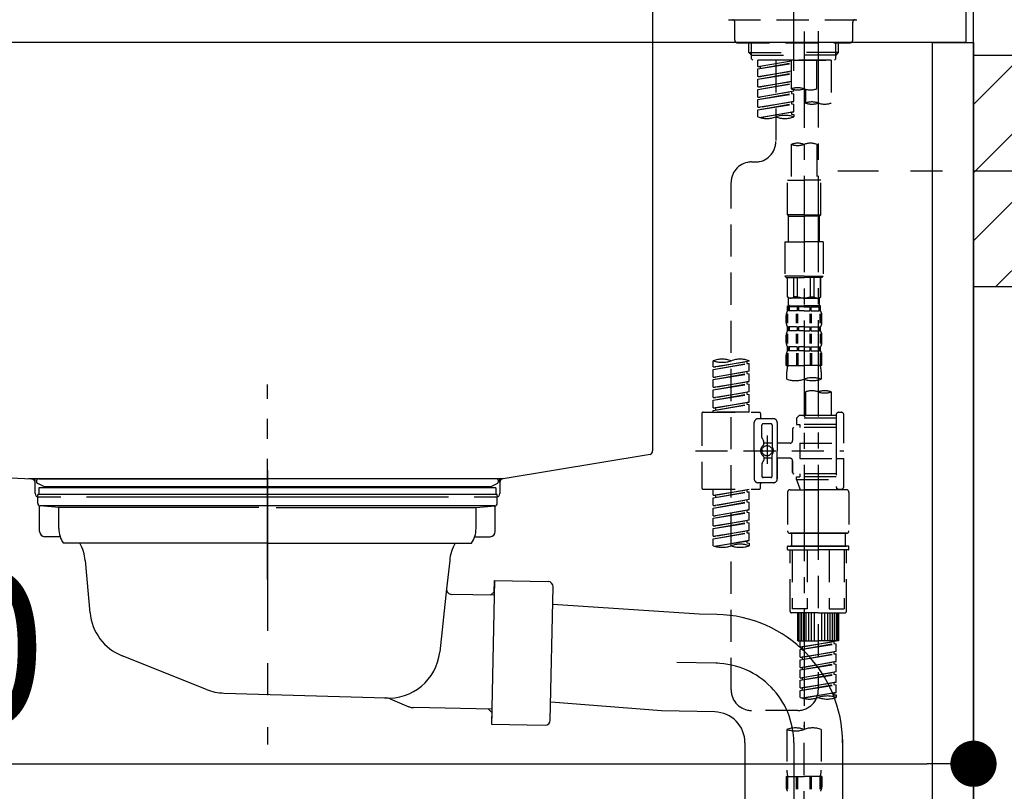
# Model space of a CAD drawing. Extents: x 56059 to 82181, y -10810 to -2410.
# Drawn here: x 76625 to 77009, y -8397 to -8096 of the extents above; entities that cross this region are included whole.
import ezdxf

# ---------------------------------------------------------------- set-up
doc = ezdxf.new("R2010")
doc.units = 0
doc.header["$LTSCALE"] = 50
doc.header["$MEASUREMENT"] = 0
for name, pattern in [('CENTER', [2, 1.25, -0.25, 0.25, -0.25]), ('CENTER2', [1.125, 0.75, -0.125, 0.125, -0.125]), ('DASHED', [0.75, 0.5, -0.25]), ('STYLE_01', [1.40625, 0.9375, -0.15625, 0.15625, -0.15625])]:
    doc.linetypes.add(name, pattern=pattern)
doc.layers.get('0').update_dxf_attribs({"linetype": 'CONTINUOUS'})
for name, color, linetype in [('111-壁仕上', 3, 'CONTINUOUS'), ('122-扉', 6, 'CONTINUOUS'), ('126-甲板', 2, 'CONTINUOUS'), ('140-パーツ芯', 13, 'CENTER'), ('150-機器', 8, 'CONTINUOUS'), ('166-寸法B', 11, 'CONTINUOUS'), ('180-補助', 161, 'CONTINUOUS')]:
    doc.layers.add(name, color=color, linetype=linetype)
doc.styles.add('KH001', font='txt')
doc.dimstyles.new('KH1xx030', dxfattribs={"dimscale": 30, "dimtxt": 2, "dimasz": 0.6, "dimexe": 0.3, "dimexo": 1.2, "dimgap": 0.5, "dimtad": 3, "dimdec": 1, "dimdsep": 46, "dimlunit": 6, "dimtxsty": 'KH001', "dimblk": 'DOT', "dimcen": 1, "dimdle": 1, "dimclrd": 256, "dimclre": 256, "dimclrt": 256, "dimadec": 0, "dimazin": 0, "dimtfac": 1, "dimtdec": 1, "dimtix": 1, "dimtmove": 2, "dimatfit": 3, "dimldrblk": 'CLOSEDBLANK', "dimfxl": 1, "dimtolj": 1, "dimtzin": 0, "dimlwd": -1, "dimlwe": -1, "dimarcsym": 0})

# ---------------------------------------------------------------- blocks, each defined once
blk = doc.blocks.new('_Dot')
at = {"color": 0, "linetype": 'ByBlock', "lineweight": -2}
blk.add_line((-0.5, 0), (-1, 0), dxfattribs=at)
at = {"color": 0, "linetype": 'ByBlock', "const_width": 0.5}
blk.add_lwpolyline([(-0.25, 0, 1), (0.25, 0, 1)], format="xyb", close=True, dxfattribs=at)
blk = doc.blocks.new('*D162')
at = {"layer": '166-寸法B', "transparency": 16777216}
for p, q in [((77087.76, -8155.35), (77402.03, -8155.35)), ((77393.03, -8677.35), (77393.03, -8173.35)), ((77032.68, -8695.35), (77402.03, -8695.35))]:
    blk.add_line(p, q, dxfattribs=at)
at = {"layer": '166-寸法B', "transparency": 16777216, "xscale": 18, "yscale": 18, "zscale": 18}
for p, rotation in [((77393.03, -8155.35), 90), ((77393.03, -8695.35), 270)]:
    blk.add_blockref('_Dot', p, dxfattribs=dict(at, rotation=rotation))
at = {"layer": '166-寸法B', "transparency": 16777216, "insert": (77348.03, -8425.35), "char_height": 60, "attachment_point": 5, "rotation": 90, "style": 'KH001'}
blk.add_mtext('\\A1;540', dxfattribs=at)
blk = doc.blocks.new('_ClosedBlank')
at = {"color": 0, "linetype": 'ByBlock', "lineweight": -2}
for p, q in [((-1, 0.167), (0, 0)), ((-1, 0.167), (-1, -0.167)), ((0, 0), (-1, -0.167))]:
    blk.add_line(p, q, dxfattribs=at)
blk = doc.blocks.new('*D176')
at = {"layer": '166-寸法B', "transparency": 16777216}
for p, q in [((76356.68, -8177.35), (76356.68, -8395.15)), ((76996.68, -8177.35), (76996.68, -8395.15)), ((76374.68, -8386.15), (76978.68, -8386.15))]:
    blk.add_line(p, q, dxfattribs=at)
at = {"layer": '166-寸法B', "transparency": 16777216, "xscale": 18, "yscale": 18, "zscale": 18, "rotation": 180}
blk.add_blockref('_Dot', (76356.68, -8386.15), dxfattribs=at)
at = {"layer": '166-寸法B', "transparency": 16777216, "xscale": 18, "yscale": 18, "zscale": 18}
blk.add_blockref('_Dot', (76996.68, -8386.15), dxfattribs=at)
at = {"layer": '166-寸法B', "transparency": 16777216, "insert": (76567.5, -8341.15), "char_height": 60, "attachment_point": 5, "style": 'KH001'}
blk.add_mtext('\\A1;640', dxfattribs=at)

msp = doc.modelspace()

# ---------------------------------------------------------------- hatches: boundary and pattern name
at = {"layer": '180-補助'}
h = msp.add_hatch(dxfattribs=at)
h.set_pattern_fill('ANSI31', color=256, scale=150, style=0)
h.set_pattern_definition([(45, (-377743.85, -8297.585), (-13.25825215, 13.25825215), [])])
h.paths.add_polyline_path([(76996.68, -8200.35), (77026.68, -8200.35), (77026.68, -8110.35), (76996.68, -8110.35)])

# ---------------------------------------------------------------- linework, layer by layer
at = {"layer": '111-壁仕上', "ltscale": 2}
msp.add_lwpolyline([(76184.11, -8925.35), (76996.68, -8925.35), (76996.68, -6525.35), (76184.11, -6525.35)], dxfattribs=at)
at = {"layer": '122-扉', "color": 253}
msp.add_lwpolyline([(76980.68, -8105.35), (76996.68, -8105.35), (76996.68, -8775.35), (76980.68, -8775.35)], close=True, dxfattribs=at)
at = {"layer": '126-甲板'}
msp.add_lwpolyline([(76346.68, -8065.35), (76993.68, -8065.35), (76993.68, -8105.35), (76346.68, -8105.35)], close=True, dxfattribs=at)
at = {"layer": '140-パーツ芯', "linetype": 'STYLE_01'}
msp.add_line((76721.68, -8314.35), (76721.68, -8238.45), dxfattribs=at)
at = {"layer": '150-機器', "color": 161, "linetype": 'CENTER2'}
msp.add_line((76926.68, -8116.32), (76926.68, -7812.39), dxfattribs=at)
at = {"layer": '150-機器', "linetype": 'Continuous'}
for p, q in [((76871.68, -8066.85), (76871.68, -8264.33)), ((76438.1, -8265.42), (76629.76, -8275.19)), ((76870.74, -8265.72), (76813.44, -8275.14)), ((76813.44, -8275.14), (76628.67, -8275.14)), ((76629.76, -8275.19), (76631.18, -8275.27)), ((76631.18, -8280.85), (76631.18, -8276.69)), ((76812.18, -8276.62), (76812.18, -8280.85)), ((76641.18, -8282.35), (76632.68, -8282.35)), ((76792.18, -8282.35), (76651.18, -8282.35)), ((76810.68, -8282.35), (76802.18, -8282.35))]:
    msp.add_line(p, q, dxfattribs=at)
at = {"layer": '150-機器', "color": 13, "linetype": 'DASHED', "ltscale": 0.5}
for p, q in [((76901.25, -8096.42), (76952.12, -8096.42)), ((76903.74, -8104.4), (76903.74, -8097.42)), ((76949.62, -8104.4), (76949.62, -8097.42)), ((76904.74, -8105.4), (76948.63, -8105.4)), ((76909.23, -8109.23), (76909.23, -8105.4)), ((76910.24, -8110.23), (76910.24, -8105.4)), ((76943.12, -8110.23), (76943.12, -8105.4)), ((76944.14, -8109.23), (76944.14, -8105.4)), ((76909.23, -8109.23), (76926.68, -8109.23)), ((76910.23, -8110.23), (76909.23, -8109.23)), ((76910.24, -8110.24), (76926.68, -8110.24)), ((76910.28, -8111.72), (76910.28, -8110.23)), ((76944.14, -8109.23), (76926.68, -8109.23)), ((76943.12, -8110.24), (76926.68, -8110.24)), ((76926.68, -8112.22), (76926.68, -8110.87)), ((76943.09, -8111.72), (76943.09, -8110.23)), ((76943.14, -8110.23), (76944.14, -8109.23)), ((76910.78, -8112.22), (76910.28, -8111.72)), ((76926.68, -8112.22), (76910.73, -8112.22)), ((76941.2, -8112.22), (76912.72, -8112.22)), ((76912.72, -8114.58), (76912.72, -8112.22)), ((76912.72, -8114.58), (76925.69, -8112.49)), ((76912.72, -8115.58), (76925.69, -8113.25)), ((76912.72, -8115.58), (76925.69, -8113.49)), ((76912.72, -8114.58), (76913.57, -8114.69)), ((76925.69, -8112.51), (76913.57, -8114.69)), ((76913.57, -8114.69), (76913.57, -8115.43)), ((76919.7, -8112.22), (76919.7, -8120.42)), ((76919.7, -8112.22), (76919.7, -8143.83)), ((76925.69, -8112.22), (76925.69, -8123.34)), ((76926.68, -8112.22), (76942.59, -8112.22)), ((76935.66, -8123.34), (76935.66, -8112.22)), ((76941.2, -8112.22), (76941.2, -8128.87)), ((76942.59, -8112.22), (76943.09, -8111.72)), ((76912.72, -8118.57), (76912.72, -8115.58)), ((76912.72, -8118.57), (76925.69, -8116.48)), ((76912.72, -8119.57), (76925.69, -8117.24)), ((76912.72, -8119.57), (76925.69, -8117.48)), ((76912.72, -8118.57), (76913.57, -8118.68)), ((76925.69, -8116.5), (76913.57, -8118.68)), ((76912.72, -8122.56), (76912.72, -8119.57)), ((76912.72, -8122.56), (76925.69, -8120.47)), ((76912.72, -8123.56), (76925.69, -8121.23)), ((76912.72, -8123.56), (76925.69, -8121.47)), ((76912.72, -8122.56), (76913.57, -8122.67)), ((76925.69, -8120.49), (76913.57, -8122.67)), ((76912.72, -8126.55), (76912.72, -8123.56)), ((76912.72, -8126.55), (76926.68, -8124.3)), ((76912.72, -8127.55), (76925.84, -8125.19)), ((76912.72, -8127.55), (76926.68, -8125.3)), ((76926.68, -8124.3), (76913.57, -8126.66)), ((76925.84, -8124.45), (76925.84, -8125.19)), ((76925.84, -8124.45), (76925.84, -8125.19)), ((76925.84, -8125.19), (76926.68, -8125.3)), ((76925.84, -8125.19), (76926.68, -8125.3)), ((76926.68, -8124.3), (76926.68, -8123.63)), ((76926.68, -8128.29), (76926.68, -8125.3)), ((76926.68, -8128.29), (76926.68, -8125.3)), ((76931.22, -8123.51), (76931.22, -8128.87)), ((76912.72, -8126.55), (76913.57, -8126.66)), ((76912.72, -8130.54), (76912.72, -8127.55)), ((76912.72, -8130.54), (76926.68, -8128.29)), ((76912.72, -8131.54), (76925.84, -8129.18)), ((76912.72, -8131.54), (76926.68, -8129.29)), ((76926.68, -8128.29), (76913.57, -8130.65)), ((76925.84, -8128.43), (76925.84, -8129.18)), ((76925.84, -8128.44), (76925.84, -8129.18)), ((76925.84, -8128.44), (76925.84, -8129.18)), ((76925.84, -8129.18), (76926.68, -8129.29)), ((76925.84, -8129.18), (76926.68, -8129.29)), ((76925.89, -8128.42), (76926.68, -8128.29)), ((76926.68, -8132.28), (76926.68, -8129.29)), ((76926.68, -8132.28), (76926.68, -8129.29)), ((76912.72, -8130.54), (76913.57, -8130.65)), ((76912.72, -8134.27), (76912.72, -8131.54)), ((76913.25, -8134.44), (76926.68, -8132.28)), ((76926.68, -8132.28), (76913.81, -8134.59)), ((76925.84, -8132.41), (76925.84, -8133.17)), ((76925.84, -8132.43), (76925.84, -8133.17)), ((76925.84, -8132.43), (76925.84, -8133.17)), ((76925.84, -8133.17), (76926.68, -8133.28)), ((76925.84, -8133.17), (76926.68, -8133.28)), ((76925.89, -8132.41), (76926.68, -8132.28)), ((76926.68, -8133.28), (76926.68, -8134.27)), ((76925.69, -8144.95), (76925.69, -8158.92)), ((76935.66, -8144.95), (76935.66, -8158.92)), ((76910.28, -8151.81), (76911.72, -8151.81)), ((76902.3, -8357.42), (76902.3, -8159.78)), ((76924.19, -8172.39), (76924.19, -8158.92)), ((76924.19, -8158.92), (76930.67, -8158.92)), ((76937.16, -8158.92), (76930.67, -8158.92)), ((76937.16, -8172.39), (76937.16, -8158.92)), ((76930.67, -8172.39), (76924.19, -8172.39)), ((76924.19, -8172.39), (76924.69, -8172.89)), ((76930.67, -8172.39), (76937.16, -8172.39)), ((76937.16, -8172.39), (76936.66, -8172.89)), ((76924.69, -8172.89), (76930.67, -8172.89)), ((76924.69, -8182.86), (76924.69, -8172.89)), ((76936.66, -8172.89), (76930.67, -8172.89)), ((76936.66, -8182.86), (76936.66, -8172.89)), ((76923.19, -8182.86), (76930.67, -8182.86)), ((76923.19, -8182.86), (76923.19, -8196.33)), ((76938.15, -8182.86), (76930.67, -8182.86)), ((76938.15, -8182.86), (76938.15, -8196.33)), ((76930.67, -8196.33), (76923.19, -8196.33)), ((76923.19, -8196.33), (76923.69, -8196.82)), ((76923.69, -8196.82), (76930.67, -8196.82)), ((76924.19, -8204.3), (76924.19, -8196.82)), ((76924.24, -8204.3), (76924.24, -8196.82)), ((76926.74, -8204.3), (76926.74, -8196.82)), ((76928.18, -8204.3), (76928.18, -8196.82)), ((76930.67, -8196.33), (76938.15, -8196.33)), ((76937.65, -8196.82), (76930.67, -8196.82)), ((76933.17, -8204.3), (76933.17, -8196.82)), ((76934.61, -8204.3), (76934.61, -8196.82)), ((76937.1, -8204.3), (76937.1, -8196.82)), ((76937.16, -8204.3), (76937.16, -8196.82)), ((76938.15, -8196.33), (76937.65, -8196.82)), ((76924.24, -8204.3), (76924.19, -8204.3)), ((76924.19, -8204.3), (76924.69, -8204.8)), ((76924.69, -8207.4), (76924.69, -8204.8)), ((76930.67, -8204.8), (76924.69, -8204.8)), ((76928.18, -8204.3), (76926.74, -8204.3)), ((76930.67, -8204.8), (76936.66, -8204.8)), ((76933.17, -8204.3), (76934.61, -8204.3)), ((76937.16, -8204.3), (76936.66, -8204.8)), ((76936.66, -8207.4), (76936.66, -8204.8)), ((76937.1, -8204.3), (76937.16, -8204.3)), ((76924.19, -8207.8), (76930.67, -8207.8)), ((76924.29, -8209.79), (76924.29, -8207.8)), ((76924.29, -8207.8), (76930.67, -8207.8)), ((76924.69, -8208.29), (76924.29, -8208.29)), ((76924.69, -8209.79), (76924.29, -8209.79)), ((76924.69, -8208.29), (76924.69, -8209.79)), ((76924.79, -8207.8), (76930.67, -8207.8)), ((76924.79, -8207.8), (76930.67, -8207.8)), ((76928, -8208.29), (76924.88, -8208.29)), ((76924.88, -8208.29), (76924.88, -8209.79)), ((76928, -8209.79), (76924.88, -8209.79)), ((76928, -8208.29), (76928, -8209.79)), ((76930.67, -8208.29), (76928.46, -8208.29)), ((76928.46, -8208.29), (76928.46, -8209.79)), ((76930.67, -8209.79), (76928.46, -8209.79)), ((76937.06, -8207.8), (76930.67, -8207.8)), ((76930.67, -8208.29), (76932.88, -8208.29)), ((76930.67, -8209.79), (76932.88, -8209.79)), ((76932.88, -8208.29), (76932.88, -8209.79)), ((76933.34, -8208.29), (76936.47, -8208.29)), ((76933.34, -8208.29), (76933.34, -8209.79)), ((76933.34, -8209.79), (76936.47, -8209.79)), ((76936.47, -8208.29), (76936.47, -8209.79)), ((76936.66, -8208.29), (76937.06, -8208.29)), ((76936.66, -8208.29), (76936.66, -8209.79)), ((76936.66, -8209.79), (76937.06, -8209.79)), ((76937.06, -8209.79), (76937.06, -8207.8)), ((76923.69, -8214.33), (76923.69, -8211.54)), ((76924.13, -8214.64), (76924.13, -8210.94)), ((76924.32, -8214.64), (76924.32, -8210.94)), ((76927.77, -8214.64), (76927.77, -8210.94)), ((76928.23, -8214.64), (76928.23, -8210.94)), ((76933.11, -8214.64), (76933.11, -8210.94)), ((76933.57, -8214.64), (76933.57, -8210.94)), ((76937.02, -8214.64), (76937.02, -8210.94)), ((76937.21, -8214.64), (76937.21, -8210.94)), ((76937.65, -8214.33), (76937.65, -8211.54)), ((76924.29, -8217.57), (76924.29, -8216.07)), ((76924.69, -8216.07), (76924.29, -8216.07)), ((76924.69, -8217.57), (76924.29, -8217.57)), ((76924.69, -8216.07), (76924.69, -8217.57)), ((76924.88, -8216.07), (76924.88, -8217.57)), ((76928, -8216.07), (76924.88, -8216.07)), ((76928, -8217.57), (76924.88, -8217.57)), ((76928, -8216.07), (76928, -8217.57)), ((76928.46, -8216.07), (76928.46, -8217.57)), ((76930.67, -8216.07), (76928.46, -8216.07)), ((76930.67, -8217.57), (76928.46, -8217.57)), ((76930.67, -8216.07), (76932.88, -8216.07)), ((76930.67, -8217.57), (76932.88, -8217.57)), ((76932.88, -8216.07), (76932.88, -8217.57)), ((76933.34, -8216.07), (76933.34, -8217.57)), ((76933.34, -8216.07), (76936.47, -8216.07)), ((76933.34, -8217.57), (76936.47, -8217.57)), ((76936.47, -8216.07), (76936.47, -8217.57)), ((76936.66, -8216.07), (76936.66, -8217.57)), ((76936.66, -8216.07), (76937.06, -8216.07)), ((76936.66, -8217.57), (76937.06, -8217.57)), ((76937.06, -8217.57), (76937.06, -8216.07)), ((76923.69, -8222.11), (76923.69, -8219.31)), ((76924.13, -8222.45), (76924.13, -8218.75)), ((76924.32, -8222.45), (76924.32, -8218.75)), ((76927.77, -8222.45), (76927.77, -8218.75)), ((76928.23, -8222.45), (76928.23, -8218.75)), ((76933.12, -8222.45), (76933.12, -8218.75)), ((76933.58, -8222.45), (76933.58, -8218.75)), ((76937.03, -8222.45), (76937.03, -8218.75)), ((76937.22, -8222.45), (76937.22, -8218.75)), ((76937.65, -8222.11), (76937.65, -8219.31)), ((76924.13, -8226.22), (76924.13, -8231.13)), ((76924.29, -8225.35), (76924.29, -8223.85)), ((76924.69, -8223.85), (76924.29, -8223.85)), ((76924.69, -8225.35), (76924.29, -8225.35)), ((76924.32, -8226.22), (76924.32, -8231.13)), ((76924.69, -8223.85), (76924.69, -8225.35)), ((76924.88, -8223.85), (76924.88, -8225.35)), ((76928, -8223.85), (76924.88, -8223.85)), ((76928, -8225.35), (76924.88, -8225.35)), ((76927.77, -8226.22), (76927.77, -8231.13)), ((76928, -8223.85), (76928, -8225.35)), ((76928.23, -8226.22), (76928.23, -8231.13)), ((76928.46, -8223.85), (76928.46, -8225.35)), ((76930.67, -8223.85), (76928.46, -8223.85)), ((76930.67, -8225.35), (76928.46, -8225.35)), ((76930.67, -8223.85), (76932.88, -8223.85)), ((76930.67, -8225.35), (76932.88, -8225.35)), ((76932.88, -8223.85), (76932.88, -8225.35)), ((76933.11, -8226.22), (76933.11, -8231.13)), ((76933.34, -8223.85), (76933.34, -8225.35)), ((76933.34, -8223.85), (76936.47, -8223.85)), ((76933.34, -8225.35), (76936.47, -8225.35)), ((76933.57, -8226.22), (76933.57, -8231.13)), ((76936.47, -8223.85), (76936.47, -8225.35)), ((76936.66, -8223.85), (76936.66, -8225.35)), ((76936.66, -8223.85), (76937.06, -8223.85)), ((76936.66, -8225.35), (76937.06, -8225.35)), ((76937.02, -8226.22), (76937.02, -8231.13)), ((76937.06, -8225.35), (76937.06, -8223.85)), ((76937.21, -8226.22), (76937.21, -8231.13)), ((76895.32, -8231.59), (76895.32, -8229.23)), ((76895.32, -8231.59), (76909.28, -8229.34)), ((76909.28, -8229.34), (76896.16, -8231.7)), ((76908.43, -8229.49), (76908.43, -8230.23)), ((76909.28, -8229.34), (76909.28, -8229.23)), ((76923.69, -8231.13), (76923.69, -8227.09)), ((76937.65, -8231.13), (76937.65, -8227.09)), ((76895.32, -8232.59), (76908.43, -8230.23)), ((76895.32, -8232.59), (76909.28, -8230.34)), ((76895.32, -8231.59), (76896.16, -8231.7)), ((76895.32, -8235.58), (76895.32, -8232.59)), ((76895.32, -8235.58), (76909.28, -8233.33)), ((76909.28, -8233.33), (76896.16, -8235.69)), ((76908.43, -8230.23), (76909.28, -8230.34)), ((76908.43, -8230.23), (76909.28, -8230.34)), ((76908.43, -8230.23), (76909.28, -8230.34)), ((76908.43, -8233.48), (76908.43, -8234.22)), ((76908.43, -8233.48), (76908.43, -8234.22)), ((76909.28, -8233.33), (76909.28, -8230.34)), ((76909.28, -8233.33), (76909.28, -8230.34)), ((76923.69, -8231.13), (76930.67, -8231.13)), ((76923.99, -8236.39), (76923.99, -8233.56)), ((76937.65, -8231.13), (76930.67, -8231.13)), ((76937.36, -8233.56), (76937.36, -8236.39)), ((76895.32, -8236.58), (76908.43, -8234.22)), ((76895.32, -8236.58), (76909.28, -8234.33)), ((76895.32, -8235.58), (76896.16, -8235.69)), ((76895.32, -8239.57), (76895.32, -8236.58)), ((76895.32, -8239.57), (76909.28, -8237.32)), ((76909.28, -8237.32), (76896.16, -8239.68)), ((76908.43, -8234.22), (76909.28, -8234.33)), ((76908.43, -8234.22), (76909.28, -8234.33)), ((76908.43, -8237.46), (76908.43, -8238.21)), ((76908.43, -8237.47), (76908.43, -8238.21)), ((76908.43, -8237.47), (76908.43, -8238.21)), ((76908.48, -8237.45), (76909.28, -8237.32)), ((76909.28, -8237.32), (76909.28, -8234.33)), ((76909.28, -8237.32), (76909.28, -8234.33)), ((76895.32, -8240.57), (76908.43, -8238.21)), ((76895.32, -8240.57), (76909.28, -8238.32)), ((76895.32, -8239.57), (76896.16, -8239.68)), ((76895.32, -8243.56), (76895.32, -8240.57)), ((76895.32, -8243.56), (76909.28, -8241.31)), ((76909.28, -8241.31), (76896.16, -8243.67)), ((76908.43, -8238.21), (76909.28, -8238.32)), ((76908.43, -8238.21), (76909.28, -8238.32)), ((76908.43, -8238.21), (76909.28, -8238.32)), ((76908.43, -8241.46), (76908.43, -8242.2)), ((76908.43, -8241.46), (76908.43, -8242.2)), ((76909.28, -8241.31), (76909.28, -8238.32)), ((76909.28, -8241.31), (76909.28, -8238.32)), ((76931.22, -8241.34), (76931.22, -8250.54)), ((76941.2, -8241.34), (76941.2, -8250.54)), ((76895.32, -8244.56), (76908.43, -8242.2)), ((76895.32, -8244.56), (76909.28, -8242.31)), ((76895.32, -8243.56), (76896.16, -8243.67)), ((76895.32, -8247.55), (76895.32, -8244.56)), ((76895.32, -8247.55), (76909.28, -8245.3)), ((76909.28, -8245.3), (76896.16, -8247.66)), ((76908.43, -8242.2), (76909.28, -8242.31)), ((76908.43, -8242.2), (76909.28, -8242.31)), ((76908.48, -8245.43), (76909.28, -8245.3)), ((76909.28, -8245.3), (76909.28, -8242.31)), ((76909.28, -8245.3), (76909.28, -8242.31)), ((76895.32, -8248.55), (76908.43, -8246.19)), ((76895.32, -8248.55), (76909.28, -8246.3)), ((76895.32, -8247.55), (76896.16, -8247.66)), ((76895.32, -8249.29), (76895.32, -8248.55)), ((76896.16, -8247.66), (76896.16, -8248.4)), ((76908.43, -8245.44), (76908.43, -8246.19)), ((76908.43, -8245.45), (76908.43, -8246.19)), ((76908.43, -8245.45), (76908.43, -8246.19)), ((76908.43, -8246.19), (76909.28, -8246.3)), ((76908.43, -8246.19), (76909.28, -8246.3)), ((76909.28, -8249.29), (76909.28, -8246.3)), ((76909.28, -8249.29), (76909.28, -8246.3)), ((76890.83, -8249.79), (76890.83, -8278.71)), ((76891.33, -8249.29), (76913.27, -8249.29)), ((76909.28, -8249.29), (76895.32, -8249.29)), ((76918.75, -8251.78), (76912.77, -8251.78)), ((76913.77, -8249.79), (76913.77, -8251.28)), ((76928.73, -8250.54), (76927.73, -8251.53)), ((76943.19, -8251.53), (76927.73, -8251.53)), ((76927.73, -8251.53), (76927.73, -8254.03)), ((76931.22, -8250.54), (76928.73, -8250.54)), ((76931.22, -8251.33), (76931.17, -8251.33)), ((76943.19, -8250.54), (76931.22, -8250.54)), ((76943.19, -8250.29), (76943.19, -8250.54)), ((76943.19, -8250.54), (76943.19, -8261.26)), ((76944.19, -8249.29), (76945.18, -8249.29)), ((76946.18, -8261.26), (76946.18, -8250.29)), ((76911.27, -8264.25), (76911.27, -8253.28)), ((76914.27, -8259.13), (76914.27, -8254.28)), ((76917.76, -8253.78), (76914.77, -8253.78)), ((76918.26, -8254.28), (76918.26, -8262.57)), ((76920.25, -8253.28), (76920.25, -8264.25)), ((76926.23, -8255.77), (76926.23, -8260.31)), ((76943.19, -8255.27), (76926.73, -8255.27)), ((76927.73, -8254.03), (76928.98, -8254.03)), ((76928.98, -8254.03), (76928.98, -8255.27)), ((76943.19, -8254.03), (76928.98, -8254.03)), ((76914.33, -8259.38), (76914.9, -8260.36)), ((76914.96, -8261.85), (76914.96, -8260.6)), ((76916.26, -8258.39), (76916.26, -8269.33)), ((76916.26, -8259.26), (76916.26, -8269.24)), ((76888.38, -8264.25), (76946.18, -8264.25)), ((76911.27, -8264.25), (76911.27, -8275.22)), ((76918.26, -8261.3), (76914.96, -8261.3)), ((76925.24, -8261.31), (76920.25, -8261.31)), ((76920.25, -8275.22), (76920.25, -8264.25)), ((76928.98, -8261.26), (76928.98, -8267.24)), ((76928.98, -8261.26), (76946.18, -8261.26)), ((76943.19, -8261.26), (76943.19, -8278.39)), ((76914.33, -8269.12), (76914.9, -8268.14)), ((76914.96, -8266.65), (76914.96, -8267.89)), ((76918.26, -8267.2), (76914.96, -8267.2)), ((76918.26, -8274.22), (76918.26, -8265.92)), ((76925.24, -8267.19), (76920.25, -8267.19)), ((76920.25, -8267.19), (76920.25, -8275.22)), ((76926.23, -8268.19), (76926.23, -8272.73)), ((76926.23, -8272.73), (76926.23, -8268.19)), ((76928.98, -8267.24), (76946.18, -8267.24)), ((76943.44, -8267.24), (76946.18, -8267.24)), ((76946.18, -8278.21), (76946.18, -8267.24)), ((76914.27, -8269.37), (76914.27, -8274.22)), ((76917.76, -8274.72), (76914.77, -8274.72)), ((76943.19, -8273.23), (76926.73, -8273.23)), ((76927.73, -8274.47), (76928.98, -8274.47)), ((76927.73, -8275.47), (76927.73, -8274.47)), ((76927.73, -8275.47), (76943.19, -8275.47)), ((76927.73, -8275.47), (76929.22, -8279.46)), ((76928.98, -8273.23), (76928.98, -8274.47)), ((76943.19, -8274.47), (76928.98, -8274.47)), ((76936.21, -8275.52), (76936.21, -8357.42)), ((76891.33, -8279.21), (76913.27, -8279.21)), ((76895.32, -8281.57), (76895.32, -8279.21)), ((76895.32, -8281.57), (76909.28, -8279.32)), ((76909.28, -8279.32), (76896.16, -8281.68)), ((76908.43, -8279.47), (76908.43, -8280.21)), ((76918.75, -8276.72), (76912.77, -8276.72)), ((76913.77, -8278.71), (76913.77, -8277.21)), ((76918.75, -8276.72), (76914.27, -8276.72)), ((76925.24, -8279.46), (76936.21, -8279.46)), ((76943.2, -8279.46), (76929.22, -8279.46)), ((76947.18, -8279.46), (76936.21, -8279.46)), ((76943.42, -8278.85), (76943.2, -8279.46)), ((76944.19, -8279.21), (76945.18, -8279.21)), ((76895.32, -8282.57), (76908.43, -8280.21)), ((76895.32, -8282.57), (76909.28, -8280.32)), ((76895.32, -8281.57), (76896.16, -8281.68)), ((76895.32, -8285.56), (76895.32, -8282.57)), ((76895.32, -8285.56), (76909.28, -8283.31)), ((76896.16, -8281.68), (76896.16, -8282.42)), ((76909.28, -8283.31), (76896.16, -8285.67)), ((76908.43, -8280.21), (76909.28, -8280.32)), ((76908.43, -8280.21), (76909.28, -8280.32)), ((76908.43, -8280.21), (76909.28, -8280.32)), ((76908.43, -8283.46), (76908.43, -8284.2)), ((76908.43, -8283.46), (76908.43, -8284.2)), ((76909.28, -8283.31), (76909.28, -8280.32)), ((76909.28, -8283.31), (76909.28, -8280.32)), ((76924.24, -8280.46), (76924.24, -8295.42)), ((76948.18, -8280.46), (76948.18, -8295.42)), ((76895.32, -8286.56), (76908.43, -8284.2)), ((76895.32, -8286.56), (76909.28, -8284.31)), ((76895.32, -8285.56), (76896.16, -8285.67)), ((76895.32, -8289.55), (76895.32, -8286.56)), ((76895.32, -8289.55), (76909.28, -8287.3)), ((76909.28, -8287.3), (76896.16, -8289.66)), ((76908.43, -8284.2), (76909.28, -8284.31)), ((76908.43, -8284.2), (76909.28, -8284.31)), ((76908.43, -8287.43), (76908.43, -8288.19)), ((76908.43, -8287.45), (76908.43, -8288.19)), ((76908.43, -8287.45), (76908.43, -8288.19)), ((76908.48, -8287.43), (76909.28, -8287.3)), ((76909.28, -8287.3), (76909.28, -8284.31)), ((76909.28, -8287.3), (76909.28, -8284.31)), ((76895.32, -8290.55), (76908.43, -8288.19)), ((76895.32, -8290.55), (76909.28, -8288.3)), ((76895.32, -8289.55), (76896.16, -8289.66)), ((76895.32, -8293.54), (76895.32, -8290.55)), ((76895.32, -8293.54), (76909.28, -8291.29)), ((76909.28, -8291.29), (76896.16, -8293.65)), ((76908.43, -8288.19), (76909.28, -8288.3)), ((76908.43, -8288.19), (76909.28, -8288.3)), ((76908.43, -8288.19), (76909.28, -8288.3)), ((76909.28, -8291.29), (76909.28, -8288.3)), ((76909.28, -8291.29), (76909.28, -8288.3)), ((76895.32, -8294.54), (76908.43, -8292.18)), ((76895.32, -8294.54), (76909.28, -8292.28)), ((76895.32, -8293.54), (76896.16, -8293.65)), ((76895.32, -8297.53), (76895.32, -8294.54)), ((76908.43, -8291.44), (76908.43, -8292.18)), ((76908.43, -8291.44), (76908.43, -8292.18)), ((76908.43, -8292.18), (76909.28, -8292.28)), ((76908.43, -8292.18), (76909.28, -8292.28)), ((76909.28, -8295.28), (76909.28, -8292.28)), ((76909.28, -8295.28), (76909.28, -8292.28)), ((76895.32, -8297.53), (76909.28, -8295.28)), ((76895.32, -8298.53), (76908.43, -8296.17)), ((76895.32, -8298.53), (76909.28, -8296.27)), ((76895.32, -8297.53), (76896.16, -8297.63)), ((76895.32, -8301.26), (76895.32, -8298.53)), ((76909.28, -8295.28), (76896.16, -8297.63)), ((76908.43, -8295.41), (76908.43, -8296.17)), ((76908.43, -8295.43), (76908.43, -8296.17)), ((76908.43, -8295.43), (76908.43, -8296.17)), ((76908.43, -8296.17), (76909.28, -8296.27)), ((76908.43, -8296.17), (76909.28, -8296.27)), ((76908.48, -8295.41), (76909.28, -8295.28)), ((76909.28, -8299.27), (76909.28, -8296.27)), ((76909.28, -8299.27), (76909.28, -8296.27)), ((76925.24, -8296.41), (76936.21, -8296.41)), ((76936.21, -8296.41), (76925.24, -8296.41)), ((76925.74, -8296.41), (76925.74, -8301.4)), ((76936.21, -8296.41), (76926.41, -8296.41)), ((76947.18, -8296.41), (76936.21, -8296.41)), ((76936.21, -8296.41), (76946.01, -8296.41)), ((76936.21, -8296.41), (76947.18, -8296.41)), ((76946.68, -8296.41), (76946.68, -8301.4)), ((76895.85, -8301.43), (76909.28, -8299.27)), ((76909.28, -8299.27), (76896.41, -8301.58)), ((76908.43, -8299.4), (76908.43, -8300.16)), ((76908.43, -8299.42), (76908.43, -8300.16)), ((76908.43, -8299.42), (76908.43, -8300.16)), ((76908.43, -8300.16), (76909.28, -8300.26)), ((76908.43, -8300.16), (76909.28, -8300.26)), ((76908.48, -8299.39), (76909.28, -8299.27)), ((76909.28, -8300.26), (76909.28, -8301.26)), ((76924.24, -8302.7), (76924.24, -8301.6)), ((76924.44, -8301.4), (76925.24, -8301.4)), ((76924.44, -8302.9), (76936.21, -8302.9)), ((76925.24, -8301.4), (76936.21, -8301.4)), ((76925.74, -8301.4), (76925.24, -8301.4)), ((76936.21, -8301.4), (76925.24, -8301.4)), ((76925.74, -8301.4), (76925.24, -8301.4)), ((76925.24, -8326.83), (76925.24, -8302.9)), ((76926.1, -8302.9), (76926.1, -8325.84)), ((76931.95, -8302.9), (76931.95, -8325.84)), ((76947.18, -8301.4), (76936.21, -8301.4)), ((76936.21, -8301.4), (76947.18, -8301.4)), ((76947.98, -8302.9), (76936.21, -8302.9)), ((76940.47, -8302.9), (76940.47, -8325.84)), ((76946.32, -8302.9), (76946.32, -8325.84)), ((76946.68, -8301.4), (76947.18, -8301.4)), ((76946.68, -8301.4), (76947.18, -8301.4)), ((76947.98, -8301.4), (76947.18, -8301.4)), ((76947.18, -8326.83), (76947.18, -8302.9)), ((76948.18, -8302.7), (76948.18, -8301.6)), ((76931.95, -8325.84), (76926.1, -8325.84)), ((76940.47, -8325.84), (76946.32, -8325.84)), ((76936.21, -8327.33), (76925.74, -8327.33)), ((76928.23, -8338.3), (76928.23, -8327.33)), ((76928.53, -8338.3), (76928.53, -8327.33)), ((76929.13, -8338.3), (76929.13, -8327.33)), ((76929.83, -8338.3), (76929.83, -8327.33)), ((76930.62, -8338.3), (76930.62, -8327.33)), ((76931.52, -8338.3), (76931.52, -8327.33)), ((76932.52, -8338.3), (76932.52, -8327.33)), ((76933.62, -8338.3), (76933.62, -8327.33)), ((76934.81, -8338.3), (76934.81, -8327.33)), ((76936.21, -8327.33), (76946.68, -8327.33)), ((76937.61, -8338.3), (76937.61, -8327.33)), ((76938.8, -8338.3), (76938.8, -8327.33)), ((76939.9, -8338.3), (76939.9, -8327.33)), ((76940.9, -8338.3), (76940.9, -8327.33)), ((76941.79, -8338.3), (76941.79, -8327.33)), ((76942.59, -8338.3), (76942.59, -8327.33)), ((76943.29, -8338.3), (76943.29, -8327.33)), ((76943.89, -8338.3), (76943.89, -8327.33)), ((76944.19, -8338.3), (76944.19, -8327.33)), ((76928.23, -8338.3), (76936.21, -8338.3)), ((76929.23, -8340.66), (76929.23, -8338.3)), ((76929.23, -8340.66), (76943.19, -8338.41)), ((76929.23, -8341.66), (76942.34, -8339.3)), ((76929.23, -8341.66), (76943.19, -8339.41)), ((76929.23, -8340.66), (76930.08, -8340.77)), ((76943.19, -8338.41), (76930.08, -8340.77)), ((76930.08, -8341.51), (76930.08, -8340.77)), ((76944.19, -8338.3), (76936.21, -8338.3)), ((76942.34, -8338.56), (76942.34, -8339.3)), ((76942.34, -8339.3), (76943.19, -8339.41)), ((76942.34, -8339.3), (76943.19, -8339.41)), ((76942.34, -8339.3), (76943.19, -8339.41)), ((76943.19, -8342.4), (76943.19, -8339.41)), ((76943.19, -8342.4), (76943.19, -8339.41)), ((76929.23, -8344.65), (76929.23, -8341.66)), ((76929.23, -8344.65), (76943.19, -8342.4)), ((76929.23, -8345.65), (76942.34, -8343.29)), ((76929.23, -8345.65), (76943.19, -8343.4)), ((76929.23, -8344.65), (76930.08, -8344.76)), ((76943.19, -8342.4), (76930.08, -8344.76)), ((76930.08, -8345.5), (76930.08, -8344.76)), ((76942.34, -8342.55), (76942.34, -8343.29)), ((76942.34, -8342.55), (76942.34, -8343.29)), ((76942.34, -8343.29), (76943.19, -8343.4)), ((76942.34, -8343.29), (76943.19, -8343.4)), ((76943.19, -8346.39), (76943.19, -8343.4)), ((76943.19, -8346.39), (76943.19, -8343.4)), ((76929.23, -8348.64), (76929.23, -8345.65)), ((76929.23, -8348.64), (76943.19, -8346.39)), ((76929.23, -8349.64), (76942.34, -8347.28)), ((76929.23, -8349.64), (76943.19, -8347.39)), ((76929.23, -8348.64), (76930.08, -8348.75)), ((76943.19, -8346.39), (76930.08, -8348.75)), ((76930.08, -8349.49), (76930.08, -8348.75)), ((76942.34, -8346.53), (76942.34, -8347.28)), ((76942.34, -8346.54), (76942.34, -8347.28)), ((76942.34, -8346.54), (76942.34, -8347.28)), ((76942.34, -8347.28), (76943.19, -8347.39)), ((76942.34, -8347.28), (76943.19, -8347.39)), ((76942.34, -8347.28), (76943.19, -8347.39)), ((76942.39, -8346.52), (76943.19, -8346.39)), ((76943.19, -8350.38), (76943.19, -8347.39)), ((76943.19, -8350.38), (76943.19, -8347.39)), ((76929.23, -8352.63), (76929.23, -8349.64)), ((76929.23, -8352.63), (76943.19, -8350.38)), ((76929.23, -8353.63), (76942.34, -8351.27)), ((76929.23, -8353.63), (76943.19, -8351.38)), ((76929.23, -8352.63), (76930.08, -8352.74)), ((76943.19, -8350.38), (76930.08, -8352.74)), ((76930.08, -8353.48), (76930.08, -8352.74)), ((76942.34, -8350.53), (76942.34, -8351.27)), ((76942.34, -8350.53), (76942.34, -8351.27)), ((76942.34, -8351.27), (76943.19, -8351.38)), ((76942.34, -8351.27), (76943.19, -8351.38)), ((76943.19, -8354.37), (76943.19, -8351.38)), ((76943.19, -8354.37), (76943.19, -8351.38)), ((76929.23, -8356.62), (76929.23, -8353.63)), ((76929.23, -8356.62), (76943.19, -8354.37)), ((76929.23, -8357.62), (76942.34, -8355.26)), ((76929.23, -8357.62), (76943.19, -8355.37)), ((76929.23, -8356.62), (76930.08, -8356.73)), ((76943.19, -8354.37), (76930.08, -8356.73)), ((76942.34, -8354.51), (76942.34, -8355.26)), ((76942.34, -8354.52), (76942.34, -8355.26)), ((76942.34, -8354.52), (76942.34, -8355.26)), ((76942.34, -8355.26), (76943.19, -8355.37)), ((76942.34, -8355.26), (76943.19, -8355.37)), ((76942.39, -8354.5), (76943.19, -8354.37)), ((76943.19, -8358.36), (76943.19, -8355.37)), ((76943.19, -8358.36), (76943.19, -8355.37)), ((76929.23, -8360.35), (76929.23, -8357.62)), ((76929.76, -8360.53), (76943.19, -8358.36)), ((76930.08, -8357.47), (76930.08, -8356.73)), ((76943.19, -8358.36), (76930.32, -8360.67)), ((76942.34, -8358.5), (76942.34, -8359.25)), ((76942.34, -8358.51), (76942.34, -8359.25)), ((76942.34, -8358.51), (76942.34, -8359.25)), ((76942.34, -8359.25), (76943.19, -8359.36)), ((76942.34, -8359.25), (76943.19, -8359.36)), ((76942.39, -8358.49), (76943.19, -8358.36)), ((76943.19, -8359.36), (76943.19, -8360.35)), ((76928.23, -8365.4), (76910.28, -8365.4)), ((76930.67, -8465.55), (76930.67, -8371.24)), ((76923.99, -8372.78), (76923.99, -8388.66)), ((76937.36, -8372.78), (76937.36, -8388.66)), ((76923.69, -8391.09), (76923.69, -8395.13)), ((76923.69, -8391.09), (76930.67, -8391.09)), ((76924.13, -8396), (76924.13, -8391.09)), ((76924.32, -8396), (76924.32, -8391.09)), ((76927.77, -8396), (76927.77, -8391.09)), ((76928.23, -8396), (76928.23, -8391.09)), ((76937.65, -8391.09), (76930.67, -8391.09)), ((76933.11, -8396), (76933.11, -8391.09)), ((76933.57, -8396), (76933.57, -8391.09)), ((76937.02, -8396), (76937.02, -8391.09)), ((76937.21, -8396), (76937.21, -8391.09)), ((76937.65, -8391.09), (76937.65, -8395.13))]:
    msp.add_line(p, q, dxfattribs=at)
at = {"layer": '150-機器', "color": 13, "linetype": 'CENTER2'}
for p, q in [((76930.67, -8101.03), (76930.67, -8372.78)), ((76936.21, -8100.94), (76936.21, -8302.07))]:
    msp.add_line(p, q, dxfattribs=at)
at = {"layer": '150-機器', "color": 13, "linetype": 'CENTER'}
for p, q in [((76721.68, -8271.92), (76721.68, -8378.6)), ((76896.31, -8347), (76881.17, -8346.69)), ((76926.68, -8377.99), (76926.68, -8565.35))]:
    msp.add_line(p, q, dxfattribs=at)
at = {"layer": '150-機器'}
for p, q in [((76631.18, -8276.69), (76631.18, -8275.27)), ((76632.68, -8275.14), (76721.68, -8275.14)), ((76810.68, -8275.14), (76721.68, -8275.14)), ((76813.44, -8275.14), (76812.18, -8275.35)), ((76812.18, -8276.69), (76812.18, -8275.35)), ((76634.57, -8278.15), (76632.25, -8277.04)), ((76810.69, -8278.74), (76632.68, -8278.74)), ((76632.68, -8278.74), (76632.68, -8281.24)), ((76634.57, -8278.15), (76808.79, -8278.15)), ((76808.79, -8278.15), (76811.12, -8277.04)), ((76810.69, -8278.74), (76810.69, -8281.24)), ((76632.18, -8284.74), (76632.18, -8281.24)), ((76811.18, -8281.24), (76632.18, -8281.24)), ((76811.18, -8284.74), (76811.18, -8281.24)), ((76632.93, -8295.74), (76632.93, -8285.74)), ((76810.23, -8285.74), (76633.14, -8285.74)), ((76640.43, -8286.38), (76633.14, -8285.74)), ((76640.43, -8294.59), (76640.43, -8286.38)), ((76718.28, -8286.38), (76640.43, -8286.38)), ((76725.08, -8286.38), (76802.93, -8286.38)), ((76802.93, -8286.38), (76810.23, -8285.74)), ((76802.93, -8294.59), (76802.93, -8286.38)), ((76810.43, -8295.74), (76810.43, -8285.74)), ((76640.94, -8297.74), (76634.93, -8297.74)), ((76802.42, -8297.74), (76808.43, -8297.74)), ((76721.68, -8300.24), (76642.18, -8300.24)), ((76721.68, -8300.24), (76801.18, -8300.24)), ((76650.69, -8307.04), (76652.56, -8327.35)), ((76792.69, -8307.04), (76791.48, -8317.98)), ((76791.48, -8317.98), (76788.77, -8342.63)), ((76810.07, -8314.73), (76808.93, -8370.72)), ((76809.98, -8319.2), (76810.07, -8314.73)), ((76810.07, -8314.73), (76830.96, -8315.16)), ((76831.86, -8369.19), (76832.92, -8317.2)), ((76809.95, -8320.53), (76793.43, -8320.2)), ((76808.62, -8320.5), (76809.98, -8319.2)), ((76889.89, -8327.86), (76832.78, -8324.2)), ((76896.7, -8328), (76889.89, -8327.86)), ((76697.89, -8357.22), (76665.05, -8344.08)), ((76704.73, -8358.64), (76767.76, -8360.51)), ((76769.53, -8360.89), (76776.81, -8363.92)), ((76875.11, -8365.57), (76832.01, -8362.19)), ((76809.05, -8364.92), (76778.63, -8364.3)), ((76807.72, -8364.9), (76809.02, -8366.25)), ((76809.02, -8366.25), (76808.93, -8370.72)), ((76895.93, -8365.99), (76875.11, -8365.57)), ((76808.93, -8370.72), (76829.82, -8371.15)), ((76907.68, -8377.99), (76907.68, -8432.07)), ((76945.68, -8376.7), (76945.68, -8432.07)), ((76945.68, -8377.99), (76945.68, -8432.07))]:
    msp.add_line(p, q, dxfattribs=at)
at = {"layer": '150-機器', "color": 253, "linetype": 'Continuous'}
msp.add_lwpolyline([(76996.68, -8200.35), (77026.68, -8200.35), (77026.68, -8110.35), (76996.68, -8110.35)], close=True, dxfattribs=at)
at = {"layer": '150-機器', "color": 13, "linetype": 'DASHED', "ltscale": 0.5}
msp.add_circle((76916.26, -8264.25), 1.99, dxfattribs=at)
for centre, radius, start, end in [((76902.75, -8097.42), 0.997, 0, 90), ((76950.62, -8097.42), 0.997, 90, 180), ((76904.74, -8104.4), 0.997, 180, 270), ((76948.63, -8104.4), 0.997, 270, 0), ((76928.18, -8130.39), 7.48, 70.5288, 109.4712), ((76928.18, -8116.29), 7.48, 250.5288, 289.4712), ((76933.17, -8116.29), 7.48, 250.5288, 289.4712), ((76933.72, -8135.93), 7.48, 70.5288, 109.4712), ((76933.72, -8121.82), 7.48, 250.5288, 289.4712), ((76938.7, -8121.82), 7.48, 250.5288, 289.4712), ((76923.19, -8144.15), 10.47, 70.5288, 109.4712), ((76916.21, -8124.4), 10.47, 250.5288, 289.4712), ((76923.19, -8124.4), 10.47, 250.5288, 289.4712), ((76911.72, -8143.83), 7.98, 270, 0), ((76928.18, -8152.01), 7.48, 70.5288, 109.4712), ((76928.18, -8137.9), 7.48, 250.5288, 289.4712), ((76933.17, -8152.01), 7.48, 70.5288, 109.4712), ((76910.28, -8159.78), 7.98, 90, 180), ((76925.49, -8203), 1.81, 226.3972, 313.6028), ((76930.67, -8198.32), 6.48, 247.3801, 270), ((76930.67, -8198.32), 6.48, 270, 292.6199), ((76935.86, -8203), 1.81, 226.3972, 313.6028), ((76926.54, -8211.54), 2.84, 142.1507, 180), ((76925.09, -8207.4), 0.399, 180, 270), ((76936.26, -8207.4), 0.399, 270, 0), ((76934.81, -8211.54), 2.84, 0, 37.8493), ((76926.54, -8214.33), 2.84, 180, 217.8493), ((76934.81, -8214.33), 2.84, 322.1507, 0), ((76926.54, -8219.31), 2.84, 142.1507, 180), ((76934.81, -8219.31), 2.84, 0, 37.8493), ((76926.54, -8222.11), 2.84, 180, 217.8493), ((76934.81, -8222.11), 2.84, 322.1507, 0), ((76926.54, -8227.09), 2.84, 142.1507, 180), ((76934.81, -8227.09), 2.84, 0, 37.8493), ((76898.81, -8239.1), 10.47, 70.5288, 109.4712), ((76898.81, -8219.36), 10.47, 250.5288, 289.4712), ((76905.79, -8239.1), 10.47, 70.5288, 109.4712), ((76933.96, -8233.56), 9.97, 165.9301, 180), ((76927.38, -8233.56), 9.97, 0, 14.0699), ((76927.33, -8226.94), 10.02, 250.5288, 289.4712), ((76934.01, -8245.84), 10.02, 70.5288, 109.4712), ((76934.01, -8226.94), 10.02, 250.5288, 289.4712), ((76933.72, -8248.39), 7.48, 70.5288, 109.4712), ((76938.7, -8248.39), 7.48, 70.5288, 109.4712), ((76938.7, -8234.29), 7.48, 250.5288, 289.4712), ((76891.33, -8249.79), 0.499, 90, 180), ((76912.77, -8253.28), 1.5, 90, 180), ((76913.27, -8249.79), 0.499, 0, 90), ((76914.27, -8251.28), 0.499, 180, 270), ((76918.75, -8253.28), 1.5, 0, 90), ((76944.19, -8250.29), 0.997, 90, 180), ((76945.18, -8250.29), 0.997, 0, 90), ((76914.77, -8254.28), 0.499, 90, 180), ((76917.76, -8254.28), 0.499, 0, 90), ((76926.73, -8255.77), 0.499, 90, 180), ((76914.77, -8259.13), 0.499, 180, 210), ((76914.47, -8260.6), 0.499, 0, 30), ((76925.24, -8260.31), 0.997, 270, 0), ((76916.18, -8264.2), 2.41, 126.0657, 181.0877), ((76916.18, -8264.29), 2.41, 178.9123, 233.9343), ((76914.47, -8261.85), 0.499, 306.0657, 0), ((76918.75, -8262.57), 0.499, 180, 214.0506), ((76916.34, -8264.2), 2.41, 358.9123, 34.0506), ((76916.34, -8264.29), 2.41, 325.9494, 1.0877), ((76914.47, -8266.65), 0.499, 0, 53.9343), ((76914.47, -8267.89), 0.499, 330, 0), ((76918.75, -8265.92), 0.499, 145.9494, 180), ((76925.24, -8268.19), 0.997, 0, 90), ((76914.77, -8269.37), 0.499, 150, 180), ((76912.77, -8275.22), 1.5, 180, 270), ((76914.77, -8274.22), 0.499, 180, 270), ((76917.76, -8274.22), 0.499, 270, 0), ((76918.75, -8275.22), 1.5, 270, 0), ((76918.75, -8275.22), 1.5, 270, 0), ((76926.73, -8272.73), 0.499, 180, 270), ((76926.73, -8272.73), 0.499, 180, 270), ((76891.33, -8278.71), 0.499, 180, 270), ((76913.27, -8278.71), 0.499, 270, 0), ((76914.27, -8277.21), 0.499, 90, 180), ((76925.24, -8280.46), 0.997, 90, 180), ((76944.19, -8278.21), 0.997, 180.0133, 270), ((76945.18, -8278.21), 0.997, 270, 0), ((76947.18, -8280.46), 0.997, 0, 90), ((76925.24, -8295.42), 0.997, 180, 270), ((76947.18, -8295.42), 0.997, 270, 0), ((76898.81, -8291.39), 10.47, 250.5288, 289.4712), ((76905.79, -8311.13), 10.47, 70.5288, 109.4712), ((76905.79, -8291.39), 10.47, 250.5288, 289.4712), ((76924.44, -8301.6), 0.199, 90, 180), ((76924.44, -8302.7), 0.199, 180, 270), ((76947.98, -8301.6), 0.199, 0, 90), ((76947.98, -8302.7), 0.199, 270, 0), ((76925.74, -8326.83), 0.499, 180, 270), ((76946.68, -8326.83), 0.499, 270, 0), ((76910.28, -8357.42), 7.98, 180, 270), ((76928.23, -8357.42), 7.98, 270, 0), ((76932.72, -8350.48), 10.47, 250.5288, 289.4712), ((76939.7, -8370.23), 10.47, 70.5288, 109.4712), ((76939.7, -8350.48), 10.47, 250.5288, 289.4712), ((76927.33, -8382.23), 10.02, 70.5288, 109.4712), ((76927.33, -8363.33), 10.02, 250.5288, 289.4712), ((76934.01, -8382.23), 10.02, 70.5288, 109.4712), ((76933.96, -8388.66), 9.97, 180, 194.0699), ((76927.38, -8388.66), 9.97, 345.9301, 0), ((76926.54, -8395.13), 2.84, 180, 217.8493), ((76934.81, -8395.13), 2.84, 322.1507, 0)]:
    msp.add_arc(centre, radius, start, end, dxfattribs=at)
at = {"layer": '150-機器', "linetype": 'Continuous'}
for centre, start, end in [((76870.18, -8264.33), 291.8014, 0), ((76629.68, -8276.69), 0, 87.0816), ((76813.68, -8276.62), 99.3322, 180), ((76632.68, -8280.85), 180, 270), ((76810.68, -8280.85), 270, 0)]:
    msp.add_arc(centre, 1.5, start, end, dxfattribs=at)
at = {"layer": '150-機器'}
for centre, radius, start, end in [((76632.68, -8276.14), 1, 90, 244.3866), ((76810.68, -8276.14), 1, 295.6134, 90), ((76633.18, -8284.74), 1, 180, 270), ((76810.18, -8284.74), 1, 270, 0), ((76650.43, -8294.59), 10, 180, 214.4115), ((76792.93, -8294.59), 10, 325.5885, 360), ((76634.93, -8295.74), 2, 180, 270), ((76808.43, -8295.74), 2, 270, 0), ((76635.71, -8307.97), 15, 3.5618, 31.0281), ((76807.66, -8307.97), 15, 148.9719, 176.4382), ((76793.47, -8318.2), 2, 173.7289, 268.8333), ((76830.92, -8317.16), 2, 358.8333, 88.8333), ((76672.48, -8325.51), 20, 185.2739, 248.1969), ((76895.68, -8377.99), 50, 0, 88.8333), ((76768.88, -8340.56), 20, 265.4384, 354.0552), ((76705.32, -8338.65), 20, 248.1969, 268.3029), ((76767.61, -8365.51), 5, 67.4068, 88.3029), ((76778.73, -8359.3), 5, 247.4068, 268.8333), ((76895.68, -8377.99), 12, 0, 88.8333), ((76829.86, -8369.15), 2, 268.8333, 358.8333)]:
    msp.add_arc(centre, radius, start, end, dxfattribs=at)
at = {"layer": '150-機器', "color": 13, "linetype": 'CENTER'}
msp.add_arc((76895.68, -8377.99), 31, 0, 88.8333, dxfattribs=at)
at = {"layer": '180-補助', "linetype": 'CENTER'}
msp.add_line((77159.63, -8155.35), (76943.9, -8155.35), dxfattribs=at)

# ---------------------------------------------------------------- dimensions: what is measured, and where the dimension line sits
at = {"layer": '166-寸法B'}
dim = msp.add_linear_dim(base=(76996.68, -8386.15), p1=(76356.68, -8141.35), p2=(76996.68, -8141.35), dimstyle='KH1xx030', dxfattribs=at)
dim.commit()
dim.dimension.update_dxf_attribs({"geometry": '*D176', "text_midpoint": (76567.5, -8341.15), "dimtype": 128})
dim = msp.add_linear_dim(base=(77393.03, -8155.35), p1=(76996.68, -8695.35), p2=(77051.76, -8155.35), angle=90, dimstyle='KH1xx030', override={"dimpost": ''}, dxfattribs=at)
dim.commit()
dim.dimension.update_dxf_attribs({"geometry": '*D162', "text_midpoint": (77348.03, -8425.35)})

doc.saveas('drawing.dxf')
